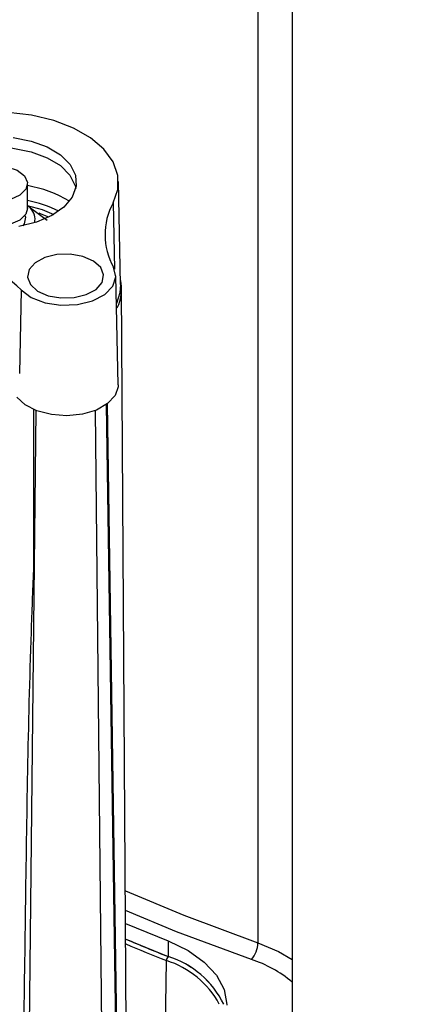
# Model space of a CAD drawing. Units: millimetres. Extents: x -0.1 to 65.8, y -0.2 to 51.1.
# Drawn here: x 50.2 to 51.4, y 27.5 to 30.5 of the extents above; entities that cross this region are included whole.
import ezdxf

# ---------------------------------------------------------------- set-up
doc = ezdxf.new("R2010")
doc.units = ezdxf.units.MM

msp = doc.modelspace()

# ---------------------------------------------------------------- linework, layer by layer
at = {"color": 7, "linetype": 'Continuous', "lineweight": 25}
for p, q in [((50.93732, 36.9609), (50.93732, 27.67095)), ((51.04311, 36.48653), (51.04311, 27.19658)), ((50.22311, 29.94331), (50.22311, 30.02046)), ((50.51169, 29.70778), (50.50488, 30.02648)), ((50.28412, 29.90612), (50.23218, 29.94395)), ((50.50457, 29.39731), (50.49734, 29.73529)), ((50.20383, 29.69118), (50.19899, 29.43227)), ((50.5321, 26.99443), (50.51479, 29.69467)), ((50.24873, 29.31832), (50.22523, 27.11936)), ((50.46149, 26.70435), (50.43355, 29.31832)), ((50.5096, 26.76412), (50.47069, 29.33862)), ((50.52738, 27.73099), (50.65943, 27.67676)), ((50.52769, 27.68264), (50.65943, 27.62854)), ((50.65943, 27.67676), (50.65943, 27.62854)), ((50.65124, 27.40414), (50.65377, 27.61588))]:
    msp.add_line(p, q, dxfattribs=at)
at = {"color": 8, "linetype": 'Continuous', "lineweight": 25}
for p, q in [((50.48862, 29.96058), (50.49279, 29.75583)), ((50.21533, 29.92163), (50.21681, 29.91595)), ((50.24241, 28.82375), (50.24241, 29.32095)), ((50.50672, 26.76008), (50.46778, 29.3365)), ((50.24345, 28.82427), (50.24241, 28.82375)), ((50.24345, 28.8242), (50.24241, 28.82375))]:
    msp.add_line(p, q, dxfattribs=at)
at = {"color": 7, "linetype": 'Continuous', "lineweight": 25, "flags": 128}
for points in [[(50.48862, 29.96058), (50.50309, 30.00251), (50.50306, 30.04525), (50.48854, 30.08717), (50.46007, 30.12663), (50.41877, 30.16211), (50.36623, 30.19224), (50.30449, 30.21584), (50.23594, 30.232), (50.16323, 30.2401), (50.08918, 30.23983), (50.01666, 30.23118), (49.94848, 30.21451), (49.88727, 30.19045), (49.83541, 30.15994), (49.79491, 30.12415), (49.76733, 30.08448), (49.75374, 30.04246), (49.75467, 29.99972), (49.77008, 29.9579), (49.79938, 29.91864), (49.84143, 29.88346), (49.8946, 29.85371), (49.95683, 29.83054)], [(50.17836, 30.16295), (50.2346, 30.15204), (50.28468, 30.13367), (50.32569, 30.10892), (50.35525, 30.07922), (50.37164, 30.0463), (50.37391, 30.01207), (50.36192, 29.97853), (50.33637, 29.94761), (50.29875, 29.92113), (50.25124, 29.90061), (50.19661, 29.88725)], [(49.88453, 30.00559), (49.896, 30.03602), (49.92148, 30.06685), (49.95899, 30.09326), (50.00636, 30.11372), (50.06084, 30.12704), (50.11926, 30.13245), (50.17822, 30.12963), (50.2343, 30.11875), (50.28424, 30.10043), (50.32513, 30.07575), (50.35461, 30.04614), (50.37095, 30.01331), (50.37272, 30.00559)], [(50.08717, 30.06947), (50.12281, 30.0749), (50.15934, 30.07204), (50.1912, 30.06133), (50.21353, 30.04439), (50.22293, 30.02382), (50.21798, 30.00273), (50.19942, 29.98434), (50.17009, 29.97145), (50.13444, 29.96602), (50.09791, 29.96888), (50.06606, 29.97959), (50.04373, 29.99652), (50.03432, 30.0171), (50.03928, 30.03819), (50.05783, 30.05658), (50.08717, 30.06947)], [(50.23218, 29.94395), (50.22636, 29.94944), (50.22194, 29.95296)], [(50.22311, 29.94331), (50.21798, 29.92558), (50.19942, 29.90719), (50.17009, 29.8943), (50.13444, 29.88887), (50.09791, 29.89173), (50.06606, 29.90244), (50.04373, 29.91938), (50.03432, 29.93995), (50.03414, 29.94331)], [(50.28973, 29.91639), (50.26392, 29.92686), (50.25984, 29.92828)], [(50.23221, 29.70754), (50.25456, 29.68764), (50.28736, 29.67336), (50.32664, 29.6664), (50.36767, 29.66763), (50.4055, 29.67688), (50.43557, 29.69304), (50.45425, 29.71417), (50.45928, 29.73771), (50.45007, 29.76082), (50.42772, 29.78072), (50.39493, 29.79501), (50.35565, 29.80196), (50.31462, 29.80074), (50.27679, 29.79148), (50.24672, 29.77532), (50.22804, 29.7542), (50.223, 29.73066), (50.23221, 29.70754)], [(50.20383, 29.69118), (50.23511, 29.66796), (50.27766, 29.65178), (50.32698, 29.64437), (50.3778, 29.64652), (50.42472, 29.65799), (50.46274, 29.67757), (50.48783, 29.70318), (50.49731, 29.73208), (50.49018, 29.76121)], [(50.51169, 29.70778), (50.50967, 29.68221), (50.49919, 29.64896)], [(50.50457, 29.39731), (50.50439, 29.39161), (50.49482, 29.36403), (50.4716, 29.33931), (50.43678, 29.31963), (50.39347, 29.30676), (50.3455, 29.30183), (50.29715, 29.30527), (50.25271, 29.3168), (50.21612, 29.33537), (50.19065, 29.35934)], [(50.65943, 27.67676), (50.72078, 27.64713), (50.7712, 27.61128), (50.80883, 27.57053), (50.83229, 27.52639), (50.84071, 27.48047), (50.84073, 27.4782)]]:
    msp.add_lwpolyline(points, dxfattribs=at)
at = {"color": 8, "linetype": 'Continuous', "lineweight": 25, "flags": 128}
for points in [[(50.22194, 29.95296), (50.26888, 29.93976), (50.30474, 29.92455)], [(50.21681, 29.91595), (50.21327, 29.8961), (50.20884, 29.88948)], [(50.52673, 27.8319), (50.70768, 27.7562), (50.93732, 27.67095)], [(50.91705, 27.61932), (50.68538, 27.70533), (50.52712, 27.77106)], [(50.93732, 27.67095), (51.00124, 27.6439), (51.04311, 27.61935)]]:
    msp.add_lwpolyline(points, dxfattribs=at)
at = {"color": 7, "linetype": 'Continuous', "lineweight": 25}
for centre, radius, start, end in [((50.15952, 29.64299), 0.37638, 59.02462, 80.2727), ((50.15061, 29.58712), 0.38725, 63.93786, 79.20999), ((50.66832, 29.8623), 0.20483, 151.32421, 209.57281), ((50.20237, 29.91131), 0.0442, 343.1518, 47.60071), ((49.81696, 29.29406), 0.55441, 45.74872, 75.38648), ((50.38166, 29.69371), 0.13307, 334.09466, 12.94249), ((52.64443, 32.64977), 5.39947, 246.91921, 248.42941), ((50.85776, 27.6724), 0.07957, 318.16575, 358.95791), ((50.67214, 27.61528), 0.01837, 134.16957, 178.14225), ((50.56771, 27.34415), 0.28503, 28.73661, 72.4245), ((50.57478, 27.3562), 0.28519, 25.85807, 72.73222)]:
    msp.add_arc(centre, radius, start, end, dxfattribs=at)
at = {"color": 8, "linetype": 'Continuous', "lineweight": 25}
for centre, radius, start, end in [((52.64325, 32.64831), 5.41142, 246.98783, 248.42957), ((50.5747, 27.35621), 0.28509, 25.86775, 72.73119), ((50.8038, 27.26614), 0.3709, 49.81878, 72.22188)]:
    msp.add_arc(centre, radius, start, end, dxfattribs=at)
at = {"color": 7, "linetype": 'Continuous', "lineweight": 25}
for points, knots in [([(50.20399, 26.70767), (50.20475, 26.77872), (50.20851, 27.13396), (50.21732, 27.7745), (50.22633, 28.40726), (50.23994, 28.7598), (50.24241, 28.82375)], [0, 0, 0, 0, 0.1011467, 0.5057346, 0.91033, 1, 1, 1, 1]), ([(46.79858, 28.40511), (46.79877, 28.40438), (46.81312, 28.34891), (46.85286, 28.23982), (46.91867, 28.0783), (46.99802, 27.91877), (47.0889, 27.76135), (47.19165, 27.60639), (47.30594, 27.45418), (47.43158, 27.30503), (47.56834, 27.15923), (47.71593, 27.01707), (47.87408, 26.87883), (48.04247, 26.74477), (48.22076, 26.61515), (48.40861, 26.49023), (48.60566, 26.37023), (48.81151, 26.25537), (49.02578, 26.14589), (49.24804, 26.04196), (49.47787, 25.9438), (49.71483, 25.85157), (49.95848, 25.76545), (50.20834, 25.6856), (50.46394, 25.61216), (50.7248, 25.54527), (50.99041, 25.48505), (51.26029, 25.43161), (51.53391, 25.38504), (51.81076, 25.34545), (52.09031, 25.31289), (52.37204, 25.28743), (52.6554, 25.26911), (52.93987, 25.25797), (53.2249, 25.25404), (53.50996, 25.2573), (53.7945, 25.26777), (54.07799, 25.28542), (54.35988, 25.31021), (54.63965, 25.34211), (54.91677, 25.38105), (55.1907, 25.42697), (55.46094, 25.47977), (55.72697, 25.53936), (55.98828, 25.60563), (56.24438, 25.67846), (56.49479, 25.75772), (56.73903, 25.84325), (56.97664, 25.93491), (57.20716, 26.03253), (57.43016, 26.13593), (57.64521, 26.24492), (57.8519, 26.35929), (58.04982, 26.47885), (58.23861, 26.60337), (58.41789, 26.73263), (58.58731, 26.86638), (58.74654, 27.00437), (58.89526, 27.14634), (59.03318, 27.29202), (59.16001, 27.44113), (59.2755, 27.59337), (59.37944, 27.74844), (59.47152, 27.90605), (59.55194, 28.06581), (59.61915, 28.22757), (59.6623, 28.34653), (59.67922, 28.41184), (59.68193, 28.42227)], [0, 0, 0, 0, 0.0002057, 0.015673, 0.0311552, 0.0466539, 0.0621696, 0.0777014, 0.093248, 0.1088075, 0.1243777, 0.1399565, 0.1555418, 0.1711319, 0.1867252, 0.2023204, 0.2179165, 0.2335126, 0.249108, 0.2647024, 0.2802955, 0.2958872, 0.3114774, 0.3270661, 0.3426533, 0.3582391, 0.3738235, 0.3894068, 0.404989, 0.4205703, 0.4361507, 0.4517305, 0.4673099, 0.4828888, 0.4984676, 0.5140464, 0.5296252, 0.5452043, 0.5607838, 0.5763638, 0.5919445, 0.6075261, 0.6231087, 0.6386924, 0.6542774, 0.6698639, 0.6854519, 0.7010415, 0.7166329, 0.7322261, 0.7478211, 0.7634178, 0.7790161, 0.7946157, 0.8102163, 0.8258174, 0.8414179, 0.8570168, 0.8726129, 0.8882046, 0.90379, 0.9193671, 0.9349337, 0.9504874, 0.9660263, 0.9815486, 0.9970536, 1, 1, 1, 1]), ([(48.74016, 26.45909), (48.77543, 26.43901), (48.87771, 26.38079), (49.05358, 26.28843), (49.27012, 26.18397), (49.4945, 26.08524), (49.72615, 25.99235), (49.96464, 25.90551), (50.2095, 25.82486), (50.46025, 25.75056), (50.71641, 25.68276), (50.97747, 25.62159), (51.24293, 25.56715), (51.51227, 25.51956), (51.78497, 25.47891), (52.06049, 25.44526), (52.33831, 25.4187), (52.61787, 25.39926), (52.89864, 25.38699), (53.18007, 25.3819), (53.46161, 25.38402), (53.74272, 25.39333), (54.02285, 25.40981), (54.30145, 25.43344), (54.57798, 25.46416), (54.8519, 25.50193), (55.12269, 25.54667), (55.3898, 25.59829), (55.65274, 25.65669), (55.91098, 25.72177), (56.16401, 25.79339), (56.41136, 25.87144), (56.65253, 25.95574), (56.88706, 26.04615), (57.11449, 26.1425), (57.33437, 26.24459), (57.54629, 26.35224), (57.74981, 26.46525), (57.94454, 26.58339), (58.1301, 26.70644), (58.30611, 26.83418), (58.47224, 26.96634), (58.62814, 27.10269), (58.7735, 27.24295), (58.90805, 27.38684), (59.03144, 27.5341), (59.14369, 27.68438), (59.24354, 27.83756), (59.31483, 27.95888), (59.34868, 28.02976), (59.35739, 28.04798)], [0, 0, 0, 0, 0.01123715, 0.03257955, 0.05392197, 0.07526325, 0.09660321, 0.11794176, 0.13927887, 0.16061457, 0.18194891, 0.20328198, 0.22461389, 0.24594474, 0.26727467, 0.28860383, 0.30993234, 0.33126035, 0.35258801, 0.37391547, 0.39524287, 0.41657035, 0.43789803, 0.45922605, 0.48055456, 0.50188372, 0.52321367, 0.54454456, 0.56587653, 0.58720972, 0.60854426, 0.62988027, 0.65121785, 0.67255707, 0.69389799, 0.7152406, 0.73658484, 0.75793059, 0.77927761, 0.80062556, 0.82197387, 0.84332163, 0.86466786, 0.8860113, 0.90735042, 0.92868345, 0.95000834, 0.97132292, 0.99262501, 1, 1, 1, 1])]:
    msp.add_open_spline(points, degree=3, knots=knots, dxfattribs=at)

doc.saveas('drawing.dxf')
